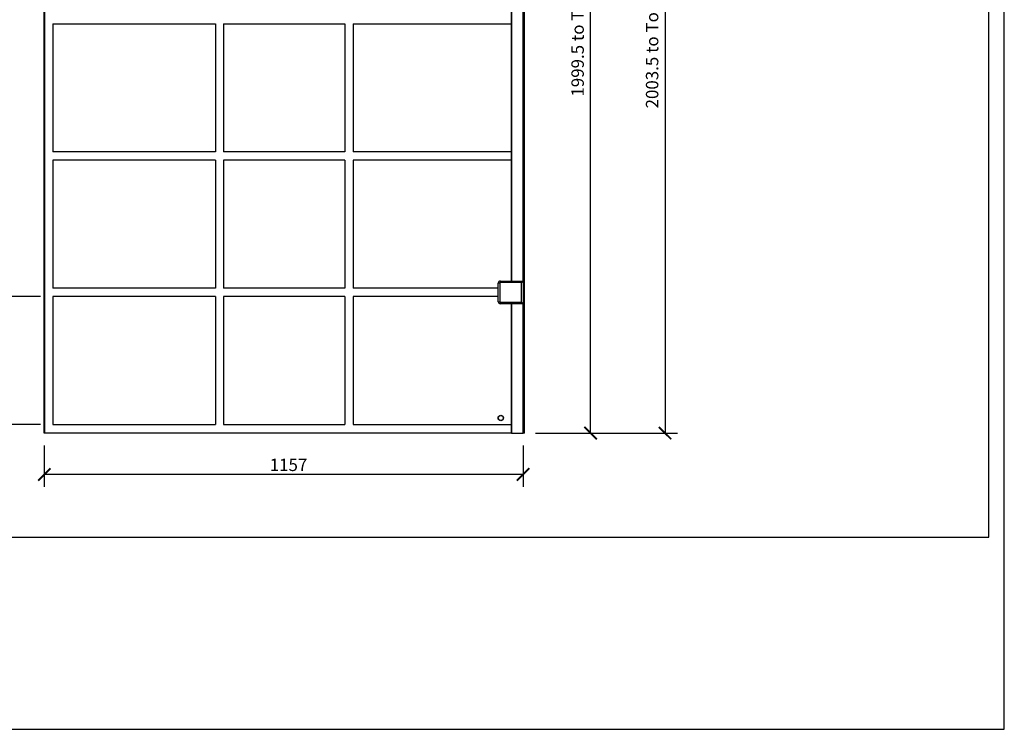
# Model space of a CAD drawing. Units: inches. Extents: x 0 to 4455, y 0 to 3150.
# Drawn here: x 2076 to 4455, y 0 to 1716 of the extents above; entities that cross this region are included whole.
import ezdxf

# ---------------------------------------------------------------- set-up
doc = ezdxf.new("R2010")
doc.units = ezdxf.units.IN
doc.header["$MEASUREMENT"] = 0
doc.layers.get('Defpoints').update_dxf_attribs({"color": 251})
doc.styles.add('Text_Std', font='arial.ttf')
doc.dimstyles.new('Dim_Std', dxfattribs={"dimscale": 15, "dimtxt": 2, "dimasz": 2, "dimexe": 2, "dimexo": 2, "dimgap": 0.5, "dimtad": 1, "dimdec": 0, "dimzin": 0, "dimdsep": 46, "dimtxsty": 'Text_Std', "dimblk": 'ARCHTICK', "dimcen": 0.09, "dimclrd": 256, "dimclre": 256, "dimclrt": 256, "dimadec": 0, "dimazin": 0, "dimtfac": 1, "dimtdec": 0, "dimtmove": 0, "dimatfit": 3, "dimldrblk": 'CLOSEDBLANK', "dimfxl": 1, "dimtolj": 1, "dimtzin": 0, "dimlwd": -1, "dimlwe": -1, "dimarcsym": 1})

# ---------------------------------------------------------------- blocks, each defined once
blk = doc.blocks.new('_ArchTick')
at = {"color": 0, "linetype": 'ByBlock', "const_width": 0.15}
blk.add_lwpolyline([(-0.5, -0.5), (0.5, 0.5)], dxfattribs=at)
blk = doc.blocks.new('*D36')
at = {"transparency": 16777216}
for p, q in [((2135.3, 686.4), (2135.3, 586.4)), ((3292.3, 686.4), (3292.3, 586.4)), ((3292.3, 616.4), (2135.3, 616.4))]:
    blk.add_line(p, q, dxfattribs=at)
at = {"layer": 'Defpoints', "color": 0, "linetype": 'Continuous', "transparency": 16777216}
for p in [(2135.3, 716.4), (3292.3, 716.4), (2135.3, 616.4)]:
    blk.add_point(p, dxfattribs=at)
at = {"linetype": 'Continuous', "transparency": 16777216, "xscale": 30, "yscale": 30, "zscale": 30, "rotation": 180}
blk.add_blockref('_ArchTick', (2135.3, 616.4), dxfattribs=at)
at = {"linetype": 'Continuous', "transparency": 16777216, "xscale": 30, "yscale": 30, "zscale": 30}
blk.add_blockref('_ArchTick', (3292.3, 616.4), dxfattribs=at)
at = {"linetype": 'Continuous', "lineweight": 18, "transparency": 16777216, "insert": (2725.4, 654.6), "char_height": 30, "attachment_point": 2, "style": 'Text_Std'}
blk.add_mtext('\\A1;1157', dxfattribs=at)
blk = doc.blocks.new('_ClosedBlank')
at = {"color": 0, "linetype": 'ByBlock', "lineweight": -2}
for p, q in [((-1, 0.167), (0, 0)), ((-1, 0.167), (-1, -0.167)), ((0, 0), (-1, -0.167))]:
    blk.add_line(p, q, dxfattribs=at)
blk = doc.blocks.new('*D37')
at = {"transparency": 16777216}
for p, q in [((3304.8, 2715.9), (3485.3, 2715.9)), ((3455.3, 716.4), (3455.3, 2715.9)), ((3322.3, 716.4), (3485.3, 716.4))]:
    blk.add_line(p, q, dxfattribs=at)
at = {"layer": 'Defpoints', "color": 0, "linetype": 'Continuous', "transparency": 16777216}
for p in [(3274.8, 2715.9), (3455.3, 2715.9), (3292.3, 716.4)]:
    blk.add_point(p, dxfattribs=at)
at = {"linetype": 'Continuous', "transparency": 16777216, "xscale": 30, "yscale": 30, "zscale": 30}
for p, rotation in [((3455.3, 2715.9), 90), ((3455.3, 716.4), 270)]:
    blk.add_blockref('_ArchTick', p, dxfattribs=dict(at, rotation=rotation))
at = {"linetype": 'Continuous', "lineweight": 18, "transparency": 16777216, "insert": (3409, 1738.1), "char_height": 30, "attachment_point": 2, "rotation": 90, "style": 'Text_Std'}
blk.add_mtext('\\A1;1999.5 to Top of Glass', dxfattribs=at)
blk = doc.blocks.new('*D38')
at = {"transparency": 16777216}
for p, q in [((3322, 2719.9), (3665.3, 2719.9)), ((3635.3, 2719.9), (3635.3, 716.4)), ((3322.3, 716.4), (3665.3, 716.4))]:
    blk.add_line(p, q, dxfattribs=at)
at = {"layer": 'Defpoints', "color": 0, "linetype": 'Continuous', "transparency": 16777216}
for p in [(3292, 2719.9), (3292.3, 716.4), (3635.3, 716.4)]:
    blk.add_point(p, dxfattribs=at)
at = {"linetype": 'Continuous', "transparency": 16777216, "xscale": 30, "yscale": 30, "zscale": 30}
for p, rotation in [((3635.3, 2719.9), 90), ((3635.3, 716.4), 270)]:
    blk.add_blockref('_ArchTick', p, dxfattribs=dict(at, rotation=rotation))
at = {"linetype": 'Continuous', "lineweight": 18, "transparency": 16777216, "insert": (3589, 1738.1), "char_height": 30, "attachment_point": 2, "rotation": 90, "style": 'Text_Std'}
blk.add_mtext('\\A1;2003.5 to Top of Top Cap', dxfattribs=at)
blk = doc.blocks.new('*D39')
at = {"transparency": 16777216}
for p, q in [((2125.8, 1046.7), (1994.1, 1046.7)), ((2024.1, 1046.7), (2024.1, 736.9)), ((2125.8, 736.9), (1994.1, 736.9))]:
    blk.add_line(p, q, dxfattribs=at)
at = {"layer": 'Defpoints', "color": 0, "linetype": 'Continuous', "transparency": 16777216}
for p in [(2155.8, 1046.7), (2024.1, 736.9), (2155.8, 736.9)]:
    blk.add_point(p, dxfattribs=at)
at = {"linetype": 'Continuous', "transparency": 16777216, "xscale": 30, "yscale": 30, "zscale": 30}
for p, rotation in [((2024.1, 1046.7), 90), ((2024.1, 736.9), 270)]:
    blk.add_blockref('_ArchTick', p, dxfattribs=dict(at, rotation=rotation))
at = {"linetype": 'Continuous', "lineweight": 18, "transparency": 16777216, "insert": (1986, 892.6), "char_height": 30, "attachment_point": 2, "rotation": 90, "style": 'Text_Std'}
blk.add_mtext('\\A1;309.75', dxfattribs=at)

msp = doc.modelspace()

# ---------------------------------------------------------------- linework, layer by layer
at = {"color": 7, "linetype": 'Continuous', "lineweight": 25}
for p, q in [((2135.298, 716.437), (2135.298, 2715.937)), ((2135.798, 2715.437), (2135.798, 716.937)), ((3295.298, 716.437), (3295.298, 2716.437)), ((3264.298, 1084.187), (3264.298, 2348.187)), ((3292.298, 2348.187), (3292.298, 1084.187)), ((2155.798, 1706.187), (2155.798, 1396.437)), ((2155.798, 1706.187), (2548.631, 1706.187)), ((2548.631, 1706.187), (2548.631, 1396.437)), ((2568.631, 1706.187), (2568.631, 1396.437)), ((2568.631, 1706.187), (2861.464, 1706.187)), ((2861.464, 1706.187), (2861.464, 1396.437)), ((2881.464, 1706.187), (2881.464, 1396.437)), ((2881.464, 1706.187), (3264.298, 1706.187)), ((2548.631, 1396.437), (2155.798, 1396.437)), ((2861.464, 1396.437), (2568.631, 1396.437)), ((3264.298, 1396.437), (2881.464, 1396.437)), ((2155.798, 1376.437), (2155.798, 1066.687)), ((2548.631, 1376.437), (2155.798, 1376.437)), ((2548.631, 1376.437), (2548.631, 1066.687)), ((2568.631, 1376.437), (2568.631, 1066.687)), ((2861.464, 1376.437), (2568.631, 1376.437)), ((2861.464, 1376.437), (2861.464, 1066.687)), ((2881.464, 1376.437), (2881.464, 1066.687)), ((3264.298, 1376.437), (2881.464, 1376.437)), ((3232.298, 1034.187), (3232.298, 1079.187)), ((3236.298, 1079.187), (3232.298, 1079.187)), ((3236.298, 1079.187), (3236.298, 1034.187)), ((3237.298, 1080.187), (3237.298, 1084.187)), ((3237.298, 1084.187), (3292.298, 1084.187)), ((3288.298, 1080.187), (3237.298, 1080.187)), ((3288.298, 1080.187), (3292.298, 1084.187)), ((3288.298, 1033.187), (3288.298, 1080.187)), ((3292.298, 1084.187), (3292.298, 1029.187)), ((2548.631, 1066.687), (2155.798, 1066.687)), ((2861.464, 1066.687), (2568.631, 1066.687)), ((3232.298, 1066.687), (2881.464, 1066.687)), ((2155.798, 1046.687), (2155.798, 736.937)), ((2548.631, 1046.687), (2155.798, 1046.687)), ((2548.631, 1046.687), (2548.631, 736.937)), ((2568.631, 1046.687), (2568.631, 736.937)), ((2861.464, 1046.687), (2568.631, 1046.687)), ((2861.464, 1046.687), (2861.464, 736.937)), ((2881.464, 1046.687), (2881.464, 736.937)), ((3232.298, 1046.687), (2881.464, 1046.687)), ((3232.298, 1034.187), (3236.298, 1034.187)), ((3237.298, 1033.187), (3288.298, 1033.187)), ((3237.298, 1029.187), (3237.298, 1033.187)), ((3292.298, 1029.187), (3237.298, 1029.187)), ((3264.298, 716.437), (3264.298, 1029.187)), ((3292.298, 1029.187), (3288.298, 1033.187)), ((3292.298, 1029.187), (3292.298, 716.437)), ((2135.798, 716.937), (2135.298, 716.437)), ((3264.298, 716.437), (2135.298, 716.437)), ((2135.798, 716.937), (3264.298, 716.937)), ((2155.798, 736.937), (2548.631, 736.937)), ((2568.631, 736.937), (2861.464, 736.937)), ((2881.464, 736.937), (3264.298, 736.937)), ((3264.548, 716.437), (3264.298, 716.437)), ((3264.548, 716.437), (3292.048, 716.437)), ((3292.298, 716.437), (3292.048, 716.437)), ((3295.298, 716.437), (3292.298, 716.437))]:
    msp.add_line(p, q, dxfattribs=at)
at = {"color": 8, "linetype": 'Continuous', "lineweight": 25}
for p, q in [((3264.548, 2348.187), (3264.548, 1084.187)), ((3292.048, 1084.187), (3292.048, 2348.187)), ((3264.548, 1029.187), (3264.548, 716.437)), ((3292.048, 716.437), (3292.048, 1029.187))]:
    msp.add_line(p, q, dxfattribs=at)
at = {"color": 7, "linetype": 'Continuous', "lineweight": 25}
for radius in [6.5, 6]:
    msp.add_circle((3238.298, 752.937), radius, dxfattribs=at)
for centre, radius, start, end in [((3237.298, 1079.187), 5, 90, 180), ((3237.298, 1079.187), 1, 90, 180), ((3237.298, 1034.187), 5, 180, 270), ((3237.298, 1034.187), 1, 180, 270)]:
    msp.add_arc(centre, radius, start, end, dxfattribs=at)
at = {"layer": 'Defpoints'}
for points in [[(0, 0), (4455, 0), (4455, 3150), (0, 3150)], [(4417.5, 3096.013), (37.5, 3096.013), (37.5, 464.994), (4417.5, 464.994)]]:
    msp.add_lwpolyline(points, close=True, dxfattribs=at)

# ---------------------------------------------------------------- dimensions: what is measured, and where the dimension line sits
at = {"color": 7, "linetype": 'Continuous', "lineweight": 18}
for base, p1, p2, text, picture, middle in [((3635.298, 716.437), (3292.048, 2719.937), (3292.298, 716.437), '<> to Top of Top Cap', '*D38', (3635.298, 1738.123)), ((3455.298, 2715.937), (3292.298, 716.437), (3274.798, 2715.937), '<> to Top of Glass', '*D37', (3455.298, 1738.123))]:
    dim = msp.add_linear_dim(base=base, p1=p1, p2=p2, angle=90, text=text, dimstyle='Dim_Std', override={"dimdec": 1}, dxfattribs=at)
    dim.commit()
    dim.dimension.update_dxf_attribs({"geometry": picture, "text_midpoint": middle, "dimtype": 160})
dim = msp.add_linear_dim(base=(2024.116, 736.937), p1=(2155.798, 1046.687), p2=(2155.798, 736.937), angle=90, dimstyle='Dim_Std', override={"dimdec": 2}, dxfattribs=at)
dim.commit()
dim.dimension.update_dxf_attribs({"geometry": '*D39', "text_midpoint": (2024.116, 892.626), "dimtype": 160})
dim = msp.add_linear_dim(base=(2135.298, 616.437), p1=(3292.298, 716.437), p2=(2135.298, 716.437), dimstyle='Dim_Std', dxfattribs=at)
dim.commit()
dim.dimension.update_dxf_attribs({"geometry": '*D36', "text_midpoint": (2725.427, 616.437), "dimtype": 160})

doc.saveas('drawing.dxf')
